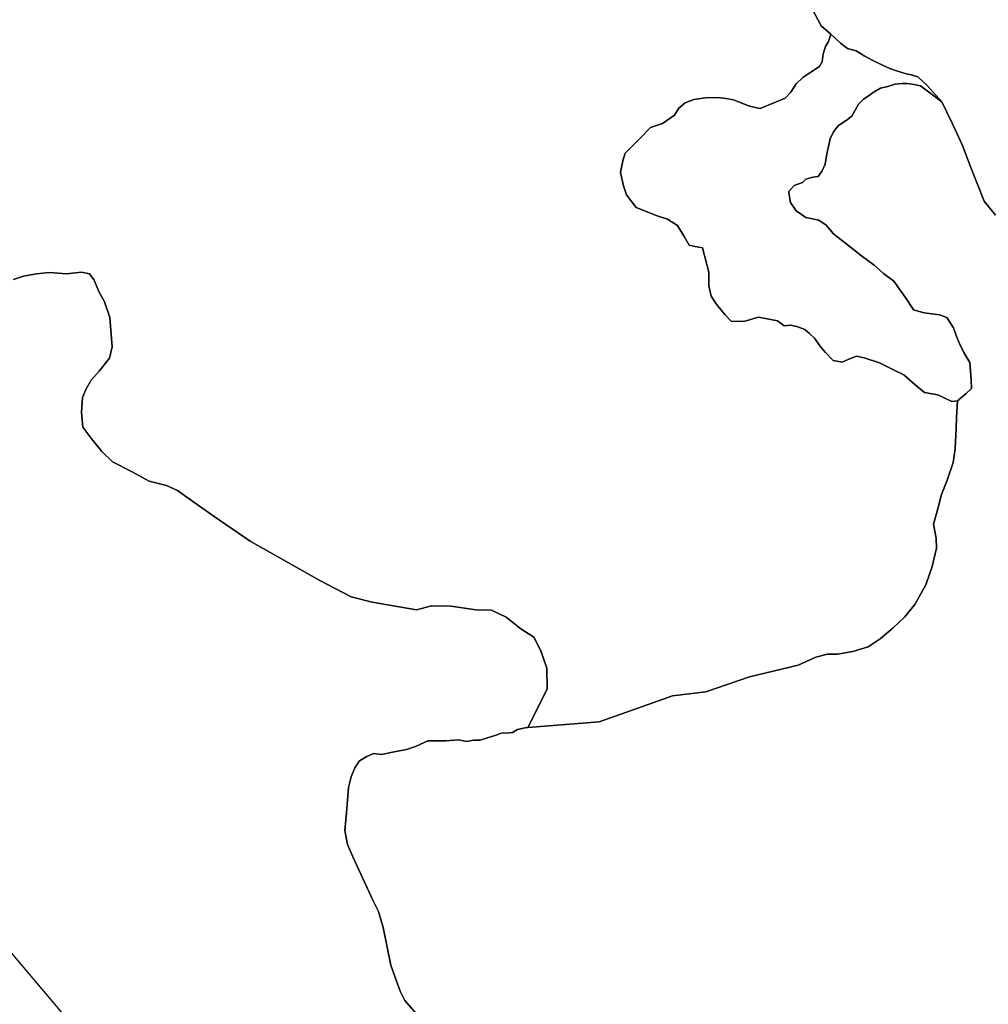
# Model space of a CAD drawing. Units: inches. Extents: x 485165 to 506436, y 6713855 to 6743297.
# Drawn here: x 492922 to 495383, y 6719770 to 6722272 of the extents above; entities that cross this region are included whole.
import ezdxf

# ---------------------------------------------------------------- set-up
doc = ezdxf.new("R2010")
doc.units = ezdxf.units.IN
doc.header["$MEASUREMENT"] = 0
doc.layers.add('DBO.Environment_Soil_poly', color=10, linetype='Continuous')

# ---------------------------------------------------------------- blocks, each defined once
blk = doc.blocks.new('Environment_Soil_poly_ACAD_1_FMEBLOCK3')
at = {"layer": 'DBO.Environment_Soil_poly'}
for points in [[(870.41075, -1681.83265), (895.38735, -1673.09445), (928.38725, -1667.53555), (960.81815, -1664.45615), (1004.98285, -1667.93545), (1042.93025, -1663.55635), (1063.64385, -1667.84545), (1075.40245, -1683.32235), (1086.13845, -1710.38685), (1101.36035, -1738.83105), (1115.37005, -1778.41295), (1121.06785, -1853.39775), (1114.02595, -1881.58195), (1087.63925, -1914.90515), (1067.88215, -1938.07045), (1055.04345, -1959.31615), (1045.99775, -1981.68165), (1043.26015, -2019.68385), (1046.23685, -2056.84635), (1069.08605, -2087.52005), (1094.87085, -2118.58375), (1122.20585, -2145.61825), (1171.92005, -2170.63315), (1214.88915, -2194.15835), (1259.12805, -2205.40605), (1286.71865, -2217.82355), (1322.77775, -2243.26835), (1380.12755, -2284.44995), (1471.48325, -2346.39735), (1648.75245, -2446.46695), (1728.10225, -2488.58845), (1781.09005, -2502.12565), (1894.27245, -2521.60175), (1932.49195, -2511.51375), (1982.01645, -2512.07365), (2045.22915, -2521.14175), (2084.49585, -2522.31155), (2121.61035, -2540.02795), (2159.03825, -2569.88185), (2192.12065, -2591.04755), (2209.53585, -2625.78045), (2225.39255, -2669.56155), (2226.20895, -2723.28065), (2176.51945, -2820.28095), (2170.12065, -2820.85075), (2150.52035, -2825.53985), (2138.29175, -2833.14825), (2128.67705, -2834.00815), (2109.51375, -2834.59795), (2096.05655, -2839.38705), (2077.08285, -2845.48575), (2055.56115, -2852.13445), (2038.65725, -2852.83425), (2020.98635, -2855.56375), (2001.37775, -2851.31455), (1968.87265, -2854.39395), (1942.00765, -2853.88405), (1923.10815, -2853.79405), (1891.83995, -2868.65105), (1868.44645, -2876.11955), (1829.11385, -2883.88795), (1806.29755, -2888.86695), (1784.76765, -2886.56745), (1768.00385, -2893.93595), (1749.45895, -2904.87365), (1737.65095, -2922.37015), (1728.29185, -2945.49545), (1721.71165, -2972.44995), (1716.45085, -3036.85685), (1712.36085, -3082.29755), (1718.80915, -3117.52045), (1732.30755, -3148.52405), (1783.91835, -3260.73125), (1797.85385, -3287.62575), (1809.68655, -3328.87735), (1828.89115, -3423.99805), (1838.82745, -3453.22205), (1852.25165, -3490.42455), (1864.07615, -3513.77975), (1933.94325, -3593.93345)], [(2112.69665, -4868.87395), (-138.68275, -2205.23605)]]:
    blk.add_lwpolyline(points, dxfattribs=at)
blk = doc.blocks.new('Environment_Soil_poly_ACAD_1_FMEBLOCK4')
at = {"layer": 'DBO.Environment_Soil_poly'}
for points in [[(870.41075, -1681.83265), (895.38735, -1673.09445), (928.38725, -1667.53555), (960.81815, -1664.45615), (1004.98285, -1667.93545), (1042.93025, -1663.55635), (1063.64385, -1667.84545), (1075.40245, -1683.32235), (1086.13845, -1710.38685), (1101.36035, -1738.83105), (1115.37005, -1778.41295), (1121.06785, -1853.39775), (1114.02595, -1881.58195), (1087.63925, -1914.90515), (1067.88215, -1938.07045), (1055.04345, -1959.31615), (1045.99775, -1981.68165), (1043.26015, -2019.68385), (1046.23685, -2056.84635), (1069.08605, -2087.52005), (1094.87085, -2118.58375), (1122.20585, -2145.61825), (1171.92005, -2170.63315), (1214.88915, -2194.15835), (1259.12805, -2205.40605), (1286.71865, -2217.82355), (1322.77775, -2243.26835), (1380.12755, -2284.44995), (1471.48325, -2346.39735), (1648.75245, -2446.46695), (1728.10225, -2488.58845), (1781.09005, -2502.12565), (1894.27245, -2521.60175), (1932.49195, -2511.51375), (1982.01645, -2512.07365), (2045.22915, -2521.14175), (2084.49585, -2522.31155), (2121.61035, -2540.02795), (2159.03825, -2569.88185), (2192.12065, -2591.04755), (2209.53585, -2625.78045), (2225.39255, -2669.56155), (2226.20895, -2723.28065), (2176.51945, -2820.28095), (2170.12065, -2820.85075), (2150.52035, -2825.53985), (2138.29175, -2833.14825), (2128.67705, -2834.00815), (2109.51375, -2834.59795), (2096.05655, -2839.38705), (2077.08285, -2845.48575), (2055.56115, -2852.13445), (2038.65725, -2852.83425), (2020.98635, -2855.56375), (2001.37775, -2851.31455), (1968.87265, -2854.39395), (1942.00765, -2853.88405), (1923.10815, -2853.79405), (1891.83995, -2868.65105), (1868.44645, -2876.11955), (1829.11385, -2883.88795), (1806.29755, -2888.86695), (1784.76765, -2886.56745), (1768.00385, -2893.93595), (1749.45895, -2904.87365), (1737.65095, -2922.37015), (1728.29185, -2945.49545), (1721.71165, -2972.44995), (1716.45085, -3036.85685), (1712.36085, -3082.29755), (1718.80915, -3117.52045), (1732.30755, -3148.52405), (1783.91835, -3260.73125), (1797.85385, -3287.62575), (1809.68655, -3328.87735), (1828.89115, -3423.99805), (1838.82745, -3453.22205), (1852.25165, -3490.42455), (1864.07615, -3513.77975), (1933.94325, -3593.93345)], [(2112.69665, -4868.87395), (-138.68275, -2205.23605)]]:
    blk.add_lwpolyline(points, dxfattribs=at)

msp = doc.modelspace()

# ---------------------------------------------------------------- linework, layer by layer
at = {"layer": 'DBO.Environment_Soil_poly'}
for points in [[(494935.9879, 6722297.8957), (494958.0785, 6722256.3042), (494982.5027, 6722234.6786), (494976.6234, 6722216.5023), (494969.1609, 6722203.195), (494963.4878, 6722184.5288), (494961.1625, 6722164.5628), (494954.2195, 6722152.5853), (494929.5974, 6722136.7685), (494911.5307, 6722124.9409), (494895.039, 6722108.2243), (494881.3179, 6722087.7085), (494866.6898, 6722071.8117), (494803.1803, 6722046.1769), (494775.9278, 6722051.4959), (494748.0898, 6722063.2635), (494735.3665, 6722068.2724), (494716.2114, 6722071.5718), (494695.8607, 6722073.7913), (494664.477, 6722073.4014), (494634.4703, 6722068.5924), (494612.7013, 6722060.1541), (494596.5807, 6722046.3869), (494585.7621, 6722029.3804), (494554.9309, 6722007.4948), (494524.4378, 6721997.4569), (494496.9379, 6721969.2226), (494460.6067, 6721932.0902), (494454.2079, 6721912.5641), (494448.708, 6721883.3901), (494456.3931, 6721849.407), (494464.1607, 6721826.6116), (494488.0819, 6721794.7381), (494541.82, 6721773.1625), (494567.7697, 6721764.4843), (494593.5874, 6721748.4875), (494610.2111, 6721720.6632), (494623.2395, 6721698.4977), (494637.8594, 6721695.4383), (494657.0227, 6721692.139), (494672.6569, 6721629.8717), (494673.2835, 6721595.5787), (494678.8165, 6721569.0241), (494691.746, 6721549.608), (494713.4161, 6721522.8835), (494729.8583, 6721505.557), (494761.6625, 6721505.0171), (494799.2141, 6721515.375), (494847.4193, 6721506.4168), (494864.5376, 6721493.8594), (494880.0563, 6721495.0891), (494896.4903, 6721491.7098), (494917.0224, 6721484.0014), (494928.5914, 6721474.0234), (494940.9766, 6721462.1658), (494957.4023, 6721439.8304), (494969.0125, 6721425.9732), (494988.4809, 6721405.5273), (495011.9239, 6721401.3182), (495028.432, 6721409.1166), (495047.6696, 6721417.005), (495067.4514, 6721412.306), (495106.8335, 6721399.4886), (495138.7862, 6721383.4018), (495168.331, 6721369.0548), (495196.2432, 6721344.4998), (495220.7086, 6721324.0239), (495254.294, 6721318.1251), (495290.3201, 6721301.5985), (495304.4369, 6721303.0982), (495301.6993, 6721261.0767), (495301.4932, 6721233.5923), (495298.9122, 6721181.013), (495293.3463, 6721146.7), (495278.6192, 6721101.6392), (495264.0735, 6721065.0566), (495255.1598, 6721032.0734), (495243.7393, 6720989.582), (495250.8802, 6720954.1192), (495251.4492, 6720928.6544), (495240.7296, 6720881.9939), (495223.8668, 6720835.4334), (495196.6225, 6720785.9834), (495170.2028, 6720753.69), (495141.532, 6720726.5455), (495107.7983, 6720698.3113), (495077.8659, 6720677.8855), (495038.7723, 6720665.7579), (494999.9591, 6720659.3392), (494974.4383, 6720659.3192), (494944.4564, 6720651.7508), (494899.4918, 6720631.4449), (494776.3896, 6720601.9909), (494664.9222, 6720563.6687), (494580.3776, 6720553.9507), (494492.6913, 6720522.1472), (494394.607, 6720487.4742), (494212.7696, 6720473.0671), (494262.4591, 6720570.0674), (494261.6427, 6720623.7865), (494245.786, 6720667.5676), (494228.3708, 6720702.3005), (494195.2884, 6720723.4662), (494157.8605, 6720753.3201), (494120.746, 6720771.0365), (494081.4793, 6720772.2063), (494018.2666, 6720781.2744), (493968.7421, 6720781.8343), (493930.5226, 6720771.7463), (493817.3402, 6720791.2224), (493764.3524, 6720804.7596), (493685.0026, 6720846.8811), (493507.7334, 6720946.9507), (493416.3777, 6721008.8981), (493359.0279, 6721050.0797), (493322.9688, 6721075.5245), (493295.3782, 6721087.942), (493251.1393, 6721099.1897), (493208.1702, 6721122.7149), (493158.456, 6721147.7298), (493131.121, 6721174.7643), (493105.3362, 6721205.828), (493082.487, 6721236.5017), (493079.5103, 6721273.6642), (493082.2479, 6721311.6664), (493091.2936, 6721334.0319), (493104.1323, 6721355.2776), (493123.8894, 6721378.4429), (493150.2761, 6721411.7661), (493157.318, 6721439.9503), (493151.6202, 6721514.9351), (493137.6105, 6721554.517), (493122.3886, 6721582.9612), (493111.6526, 6721610.0257), (493099.894, 6721625.5026), (493079.1804, 6721629.7917), (493041.233, 6721625.4126), (492997.0683, 6721628.8919), (492964.6374, 6721625.8125), (492931.6375, 6721620.2536), (492906.6609, 6721611.5154)], [(494935.9879, 6722297.8957), (494958.0785, 6722256.3042), (494982.5027, 6722234.6786), (494976.6234, 6722216.5023), (494969.1609, 6722203.195), (494963.4878, 6722184.5288), (494961.1625, 6722164.5628), (494954.2195, 6722152.5853), (494929.5974, 6722136.7685), (494911.5307, 6722124.9409), (494895.039, 6722108.2243), (494881.3179, 6722087.7085), (494866.6898, 6722071.8117), (494803.1803, 6722046.1769), (494775.9278, 6722051.4959), (494748.0898, 6722063.2635), (494735.3665, 6722068.2724), (494716.2114, 6722071.5718), (494695.8607, 6722073.7913), (494664.477, 6722073.4014), (494634.4703, 6722068.5924), (494612.7013, 6722060.1541), (494596.5807, 6722046.3869), (494585.7621, 6722029.3804), (494554.9309, 6722007.4948), (494524.4378, 6721997.4569), (494496.9379, 6721969.2226), (494460.6067, 6721932.0902), (494454.2079, 6721912.5641), (494448.708, 6721883.3901), (494456.3931, 6721849.407), (494464.1607, 6721826.6116), (494488.0819, 6721794.7381), (494541.82, 6721773.1625), (494567.7697, 6721764.4843), (494593.5874, 6721748.4875), (494610.2111, 6721720.6632), (494623.2395, 6721698.4977), (494637.8594, 6721695.4383), (494657.0227, 6721692.139), (494672.6569, 6721629.8717), (494673.2835, 6721595.5787), (494678.8165, 6721569.0241), (494691.746, 6721549.608), (494713.4161, 6721522.8835), (494729.8583, 6721505.557), (494761.6625, 6721505.0171), (494799.2141, 6721515.375), (494847.4193, 6721506.4168), (494864.5376, 6721493.8594), (494880.0563, 6721495.0891), (494896.4903, 6721491.7098), (494917.0224, 6721484.0014), (494928.5914, 6721474.0234), (494940.9766, 6721462.1658), (494957.4023, 6721439.8304), (494969.0125, 6721425.9732), (494988.4809, 6721405.5273), (495011.9239, 6721401.3182), (495028.432, 6721409.1166), (495047.6696, 6721417.005), (495067.4514, 6721412.306), (495106.8335, 6721399.4886), (495138.7862, 6721383.4018), (495168.331, 6721369.0548), (495196.2432, 6721344.4998), (495220.7086, 6721324.0239), (495254.294, 6721318.1251), (495290.3201, 6721301.5985), (495304.4369, 6721303.0982), (495301.6993, 6721261.0767), (495301.4932, 6721233.5923), (495298.9122, 6721181.013), (495293.3463, 6721146.7), (495278.6192, 6721101.6392), (495264.0735, 6721065.0566), (495255.1598, 6721032.0734), (495243.7393, 6720989.582), (495250.8802, 6720954.1192), (495251.4492, 6720928.6544), (495240.7296, 6720881.9939), (495223.8668, 6720835.4334), (495196.6225, 6720785.9834), (495170.2028, 6720753.69), (495141.532, 6720726.5455), (495107.7983, 6720698.3113), (495077.8659, 6720677.8855), (495038.7723, 6720665.7579), (494999.9591, 6720659.3392), (494974.4383, 6720659.3192), (494944.4564, 6720651.7508), (494899.4918, 6720631.4449), (494776.3896, 6720601.9909), (494664.9222, 6720563.6687), (494580.3776, 6720553.9507), (494492.6913, 6720522.1472), (494394.607, 6720487.4742), (494212.7696, 6720473.0671), (494262.4591, 6720570.0674), (494261.6427, 6720623.7865), (494245.786, 6720667.5676), (494228.3708, 6720702.3005), (494195.2884, 6720723.4662), (494157.8605, 6720753.3201), (494120.746, 6720771.0365), (494081.4793, 6720772.2063), (494018.2666, 6720781.2744), (493968.7421, 6720781.8343), (493930.5226, 6720771.7463), (493817.3402, 6720791.2224), (493764.3524, 6720804.7596), (493685.0026, 6720846.8811), (493507.7334, 6720946.9507), (493416.3777, 6721008.8981), (493359.0279, 6721050.0797), (493322.9688, 6721075.5245), (493295.3782, 6721087.942), (493251.1393, 6721099.1897), (493208.1702, 6721122.7149), (493158.456, 6721147.7298), (493131.121, 6721174.7643), (493105.3362, 6721205.828), (493082.487, 6721236.5017), (493079.5103, 6721273.6642), (493082.2479, 6721311.6664), (493091.2936, 6721334.0319), (493104.1323, 6721355.2776), (493123.8894, 6721378.4429), (493150.2761, 6721411.7661), (493157.318, 6721439.9503), (493151.6202, 6721514.9351), (493137.6105, 6721554.517), (493122.3886, 6721582.9612), (493111.6526, 6721610.0257), (493099.894, 6721625.5026), (493079.1804, 6721629.7917), (493041.233, 6721625.4126), (492997.0683, 6721628.8919), (492964.6374, 6721625.8125), (492931.6375, 6721620.2536), (492906.6609, 6721611.5154)], [(495401.3504, 6721774.9322), (495372.5806, 6721810.3649), (495336.6864, 6721900.2167), (495317.3829, 6721952.0861), (495291.6312, 6722007.2749), (495265.2197, 6722062.7236), (495227.8166, 6722104.2851), (495203.6727, 6722126.5806), (495190.232, 6722130.7197), (495171.7861, 6722134.8889), (495151.8723, 6722141.1976), (495132.4121, 6722147.7063), (495114.4032, 6722155.9846), (495089.2781, 6722167.8122), (495067.3689, 6722179.9397), (495047.5129, 6722192.4072), (495024.8534, 6722198.6359), (495007.5288, 6722211.6633), (494982.5027, 6722234.6786), (494958.0785, 6722256.3042), (494935.9879, 6722297.8957)], [(495401.3504, 6721774.9322), (495372.5806, 6721810.3649), (495336.6864, 6721900.2167), (495317.3829, 6721952.0861), (495291.6312, 6722007.2749), (495265.2197, 6722062.7236), (495227.8166, 6722104.2851), (495203.6727, 6722126.5806), (495190.232, 6722130.7197), (495171.7861, 6722134.8889), (495151.8723, 6722141.1976), (495132.4121, 6722147.7063), (495114.4032, 6722155.9846), (495089.2781, 6722167.8122), (495067.3689, 6722179.9397), (495047.5129, 6722192.4072), (495024.8534, 6722198.6359), (495007.5288, 6722211.6633), (494982.5027, 6722234.6786), (494958.0785, 6722256.3042), (494935.9879, 6722297.8957)], [(493970.1934, 6719699.4146), (493900.3263, 6719779.5683), (493888.5018, 6719802.9235), (493875.0776, 6719840.126), (493865.1413, 6719869.35), (493845.9367, 6719964.4707), (493834.104, 6720005.7223), (493820.1685, 6720032.6168), (493768.5577, 6720144.824), (493755.0593, 6720175.8276), (493748.611, 6720211.0505), (493752.701, 6720256.4912), (493757.9618, 6720320.8981), (493764.542, 6720347.8526), (493773.9011, 6720370.9779), (493785.7091, 6720388.4744), (493804.254, 6720399.4121), (493821.0178, 6720406.7806), (493842.5477, 6720404.4811), (493865.364, 6720409.4601), (493904.6966, 6720417.2285), (493928.0901, 6720424.697), (493959.3583, 6720439.554), (493978.2578, 6720439.464), (494005.1228, 6720438.9541), (494037.6279, 6720442.0335), (494057.2365, 6720437.7843), (494074.9074, 6720440.5138), (494091.8113, 6720441.2136), (494113.333, 6720447.8623), (494132.3067, 6720453.961), (494145.7639, 6720458.7501), (494164.9272, 6720459.3399), (494174.5419, 6720460.1998), (494186.7705, 6720467.8082), (494206.3708, 6720472.4973), (494212.7696, 6720473.0671), (494394.607, 6720487.4742), (494492.6913, 6720522.1472), (494580.3776, 6720553.9507), (494664.9222, 6720563.6687), (494776.3896, 6720601.9909), (494899.4918, 6720631.4449), (494944.4564, 6720651.7508), (494974.4383, 6720659.3192), (494999.9591, 6720659.3392), (495038.7723, 6720665.7579), (495077.8659, 6720677.8855), (495107.7983, 6720698.3113), (495141.532, 6720726.5455), (495170.2028, 6720753.69), (495196.6225, 6720785.9834), (495223.8668, 6720835.4334), (495240.7296, 6720881.9939), (495251.4492, 6720928.6544), (495250.8802, 6720954.1192), (495243.7393, 6720989.582), (495255.1598, 6721032.0734), (495264.0735, 6721065.0566), (495278.6192, 6721101.6392), (495293.3463, 6721146.7), (495298.9122, 6721181.013), (495301.4932, 6721233.5923), (495301.6993, 6721261.0767), (495304.4369, 6721303.0982), (495326.2884, 6721321.8544), (495340.092, 6721334.6018), (495339.3334, 6721356.5573), (495337.643, 6721378.1229), (495336.002, 6721400.8183), (495320.6235, 6721425.8532), (495309.1041, 6721450.8881), (495301.5674, 6721469.3444), (495294.1132, 6721488.9204), (495277.3823, 6721514.4652), (495259.3074, 6721521.5937), (495219.8016, 6721527.1126), (495192.6728, 6721534.721), (495179.5866, 6721555.7368), (495165.9892, 6721575.4128), (495142.5298, 6721607.4862), (495117.0831, 6721626.4324), (495093.1289, 6721648.2479), (495060.6321, 6721671.9031), (495016.3601, 6721705.9862), (494989.421, 6721727.0619), (494970.7194, 6721749.5173), (494952.0013, 6721761.9348), (494919.3972, 6721769.3733), (494895.1792, 6721785.5), (494880.0893, 6721807.3056), (494876.692, 6721826.4517), (494876.1973, 6721835.1499), (494890.108, 6721850.1768), (494910.9535, 6721858.2052), (494919.7436, 6721865.9636), (494937.266, 6721871.4325), (494950.3192, 6721873.2521), (494961.2284, 6721887.5192), (494968.6497, 6721904.7057), (494972.8468, 6721930.5205), (494976.9203, 6721949.0367), (494981.0514, 6721968.6927), (494989.6601, 6721986.959), (495001.7567, 6722002.2959), (495012.3527, 6722009.7444), (495021.489, 6722015.4232), (495036.5707, 6722026.5009), (495053.5077, 6722057.3447), (495065.4476, 6722069.2722), (495077.4206, 6722077.3206), (495092.7084, 6722087.9284), (495108.8703, 6722097.7964), (495127.4811, 6722102.0656), (495145.4818, 6722107.7444), (495163.7299, 6722109.0641), (495176.2471, 6722109.534), (495189.5971, 6722108.1443), (495210.5003, 6722103.3753), (495265.2197, 6722062.7236), (495291.6312, 6722007.2749), (495317.3829, 6721952.0861), (495336.6864, 6721900.2167), (495372.5806, 6721810.3649), (495401.3504, 6721774.9322)], [(493970.1934, 6719699.4146), (493900.3263, 6719779.5683), (493888.5018, 6719802.9235), (493875.0776, 6719840.126), (493865.1413, 6719869.35), (493845.9367, 6719964.4707), (493834.104, 6720005.7223), (493820.1685, 6720032.6168), (493768.5577, 6720144.824), (493755.0593, 6720175.8276), (493748.611, 6720211.0505), (493752.701, 6720256.4912), (493757.9618, 6720320.8981), (493764.542, 6720347.8526), (493773.9011, 6720370.9779), (493785.7091, 6720388.4744), (493804.254, 6720399.4121), (493821.0178, 6720406.7806), (493842.5477, 6720404.4811), (493865.364, 6720409.4601), (493904.6966, 6720417.2285), (493928.0901, 6720424.697), (493959.3583, 6720439.554), (493978.2578, 6720439.464), (494005.1228, 6720438.9541), (494037.6279, 6720442.0335), (494057.2365, 6720437.7843), (494074.9074, 6720440.5138), (494091.8113, 6720441.2136), (494113.333, 6720447.8623), (494132.3067, 6720453.961), (494145.7639, 6720458.7501), (494164.9272, 6720459.3399), (494174.5419, 6720460.1998), (494186.7705, 6720467.8082), (494206.3708, 6720472.4973), (494212.7696, 6720473.0671), (494394.607, 6720487.4742), (494492.6913, 6720522.1472), (494580.3776, 6720553.9507), (494664.9222, 6720563.6687), (494776.3896, 6720601.9909), (494899.4918, 6720631.4449), (494944.4564, 6720651.7508), (494974.4383, 6720659.3192), (494999.9591, 6720659.3392), (495038.7723, 6720665.7579), (495077.8659, 6720677.8855), (495107.7983, 6720698.3113), (495141.532, 6720726.5455), (495170.2028, 6720753.69), (495196.6225, 6720785.9834), (495223.8668, 6720835.4334), (495240.7296, 6720881.9939), (495251.4492, 6720928.6544), (495250.8802, 6720954.1192), (495243.7393, 6720989.582), (495255.1598, 6721032.0734), (495264.0735, 6721065.0566), (495278.6192, 6721101.6392), (495293.3463, 6721146.7), (495298.9122, 6721181.013), (495301.4932, 6721233.5923), (495301.6993, 6721261.0767), (495304.4369, 6721303.0982), (495326.2884, 6721321.8544), (495340.092, 6721334.6018), (495339.3334, 6721356.5573), (495337.643, 6721378.1229), (495336.002, 6721400.8183), (495320.6235, 6721425.8532), (495309.1041, 6721450.8881), (495301.5674, 6721469.3444), (495294.1132, 6721488.9204), (495277.3823, 6721514.4652), (495259.3074, 6721521.5937), (495219.8016, 6721527.1126), (495192.6728, 6721534.721), (495179.5866, 6721555.7368), (495165.9892, 6721575.4128), (495142.5298, 6721607.4862), (495117.0831, 6721626.4324), (495093.1289, 6721648.2479), (495060.6321, 6721671.9031), (495016.3601, 6721705.9862), (494989.421, 6721727.0619), (494970.7194, 6721749.5173), (494952.0013, 6721761.9348), (494919.3972, 6721769.3733), (494895.1792, 6721785.5), (494880.0893, 6721807.3056), (494876.692, 6721826.4517), (494876.1973, 6721835.1499), (494890.108, 6721850.1768), (494910.9535, 6721858.2052), (494919.7436, 6721865.9636), (494937.266, 6721871.4325), (494950.3192, 6721873.2521), (494961.2284, 6721887.5192), (494968.6497, 6721904.7057), (494972.8468, 6721930.5205), (494976.9203, 6721949.0367), (494981.0514, 6721968.6927), (494989.6601, 6721986.959), (495001.7567, 6722002.2959), (495012.3527, 6722009.7444), (495021.489, 6722015.4232), (495036.5707, 6722026.5009), (495053.5077, 6722057.3447), (495065.4476, 6722069.2722), (495077.4206, 6722077.3206), (495092.7084, 6722087.9284), (495108.8703, 6722097.7964), (495127.4811, 6722102.0656), (495145.4818, 6722107.7444), (495163.7299, 6722109.0641), (495176.2471, 6722109.534), (495189.5971, 6722108.1443), (495210.5003, 6722103.3753), (495265.2197, 6722062.7236), (495291.6312, 6722007.2749), (495317.3829, 6721952.0861), (495336.6864, 6721900.2167), (495372.5806, 6721810.3649), (495401.3504, 6721774.9322)]]:
    msp.add_lwpolyline(points, dxfattribs=at)
msp.add_lwpolyline([(494775.9278, 6722051.4959), (494803.1803, 6722046.1769), (494866.6898, 6722071.8117), (494881.3179, 6722087.7085), (494895.039, 6722108.2243), (494911.5307, 6722124.9409), (494929.5974, 6722136.7685), (494954.2195, 6722152.5853), (494961.1625, 6722164.5628), (494963.4878, 6722184.5288), (494969.1609, 6722203.195), (494976.6234, 6722216.5023), (494982.5027, 6722234.6786), (495007.5288, 6722211.6633), (495024.8534, 6722198.6359), (495047.5129, 6722192.4072), (495067.3689, 6722179.9397), (495089.2781, 6722167.8122), (495114.4032, 6722155.9846), (495132.4121, 6722147.7063), (495151.8723, 6722141.1976), (495171.7861, 6722134.8889), (495190.232, 6722130.7197), (495203.6727, 6722126.5806), (495227.8166, 6722104.2851), (495265.2197, 6722062.7236), (495210.5003, 6722103.3753), (495189.5971, 6722108.1443), (495176.2471, 6722109.534), (495163.7299, 6722109.0641), (495145.4818, 6722107.7444), (495127.4811, 6722102.0656), (495108.8703, 6722097.7964), (495092.7084, 6722087.9284), (495077.4206, 6722077.3206), (495065.4476, 6722069.2722), (495053.5077, 6722057.3447), (495036.5707, 6722026.5009), (495021.489, 6722015.4232), (495012.3527, 6722009.7444), (495001.7567, 6722002.2959), (494989.6601, 6721986.959), (494981.0514, 6721968.6927), (494976.9203, 6721949.0367), (494972.8468, 6721930.5205), (494968.6497, 6721904.7057), (494961.2284, 6721887.5192), (494950.3192, 6721873.2521), (494937.266, 6721871.4325), (494919.7436, 6721865.9636), (494910.9535, 6721858.2052), (494890.108, 6721850.1768), (494876.1973, 6721835.1499), (494876.692, 6721826.4517), (494880.0893, 6721807.3056), (494895.1792, 6721785.5), (494919.3972, 6721769.3733), (494952.0013, 6721761.9348), (494970.7194, 6721749.5173), (494989.421, 6721727.0619), (495016.3601, 6721705.9862), (495060.6321, 6721671.9031), (495093.1289, 6721648.2479), (495117.0831, 6721626.4324), (495142.5298, 6721607.4862), (495165.9892, 6721575.4128), (495179.5866, 6721555.7368), (495192.6728, 6721534.721), (495219.8016, 6721527.1126), (495259.3074, 6721521.5937), (495277.3823, 6721514.4652), (495294.1132, 6721488.9204), (495301.5674, 6721469.3444), (495309.1041, 6721450.8881), (495320.6235, 6721425.8532), (495336.002, 6721400.8183), (495337.643, 6721378.1229), (495339.3334, 6721356.5573), (495340.092, 6721334.6018), (495326.2884, 6721321.8544), (495304.4369, 6721303.0982), (495290.3201, 6721301.5985), (495254.294, 6721318.1251), (495220.7086, 6721324.0239), (495196.2432, 6721344.4998), (495168.331, 6721369.0548), (495138.7862, 6721383.4018), (495106.8335, 6721399.4886), (495067.4514, 6721412.306), (495047.6696, 6721417.005), (495028.432, 6721409.1166), (495011.9239, 6721401.3182), (494988.4809, 6721405.5273), (494969.0125, 6721425.9732), (494957.4023, 6721439.8304), (494940.9766, 6721462.1658), (494928.5914, 6721474.0234), (494917.0224, 6721484.0014), (494896.4903, 6721491.7098), (494880.0563, 6721495.0891), (494864.5376, 6721493.8594), (494847.4193, 6721506.4168), (494799.2141, 6721515.375), (494761.6625, 6721505.0171), (494729.8583, 6721505.557), (494713.4161, 6721522.8835), (494691.746, 6721549.608), (494678.8165, 6721569.0241), (494673.2835, 6721595.5787), (494672.6569, 6721629.8717), (494657.0227, 6721692.139), (494637.8594, 6721695.4383), (494623.2395, 6721698.4977), (494610.2111, 6721720.6632), (494593.5874, 6721748.4875), (494567.7697, 6721764.4843), (494541.82, 6721773.1625), (494488.0819, 6721794.7381), (494464.1607, 6721826.6116), (494456.3931, 6721849.407), (494448.708, 6721883.3901), (494454.2079, 6721912.5641), (494460.6067, 6721932.0902), (494496.9379, 6721969.2226), (494524.4378, 6721997.4569), (494554.9309, 6722007.4948), (494585.7621, 6722029.3804), (494596.5807, 6722046.3869), (494612.7013, 6722060.1541), (494634.4703, 6722068.5924), (494664.477, 6722073.4014), (494695.8607, 6722073.7913), (494716.2114, 6722071.5718), (494735.3665, 6722068.2724), (494748.0898, 6722063.2635)], close=True, dxfattribs=at)
msp.add_lwpolyline([(494775.9278, 6722051.4959), (494803.1803, 6722046.1769), (494866.6898, 6722071.8117), (494881.3179, 6722087.7085), (494895.039, 6722108.2243), (494911.5307, 6722124.9409), (494929.5974, 6722136.7685), (494954.2195, 6722152.5853), (494961.1625, 6722164.5628), (494963.4878, 6722184.5288), (494969.1609, 6722203.195), (494976.6234, 6722216.5023), (494982.5027, 6722234.6786), (495007.5288, 6722211.6633), (495024.8534, 6722198.6359), (495047.5129, 6722192.4072), (495067.3689, 6722179.9397), (495089.2781, 6722167.8122), (495114.4032, 6722155.9846), (495132.4121, 6722147.7063), (495151.8723, 6722141.1976), (495171.7861, 6722134.8889), (495190.232, 6722130.7197), (495203.6727, 6722126.5806), (495227.8166, 6722104.2851), (495265.2197, 6722062.7236), (495210.5003, 6722103.3753), (495189.5971, 6722108.1443), (495176.2471, 6722109.534), (495163.7299, 6722109.0641), (495145.4818, 6722107.7444), (495127.4811, 6722102.0656), (495108.8703, 6722097.7964), (495092.7084, 6722087.9284), (495077.4206, 6722077.3206), (495065.4476, 6722069.2722), (495053.5077, 6722057.3447), (495036.5707, 6722026.5009), (495021.489, 6722015.4232), (495012.3527, 6722009.7444), (495001.7567, 6722002.2959), (494989.6601, 6721986.959), (494981.0514, 6721968.6927), (494976.9203, 6721949.0367), (494972.8468, 6721930.5205), (494968.6497, 6721904.7057), (494961.2284, 6721887.5192), (494950.3192, 6721873.2521), (494937.266, 6721871.4325), (494919.7436, 6721865.9636), (494910.9535, 6721858.2052), (494890.108, 6721850.1768), (494876.1973, 6721835.1499), (494876.692, 6721826.4517), (494880.0893, 6721807.3056), (494895.1792, 6721785.5), (494919.3972, 6721769.3733), (494952.0013, 6721761.9348), (494970.7194, 6721749.5173), (494989.421, 6721727.0619), (495016.3601, 6721705.9862), (495060.6321, 6721671.9031), (495093.1289, 6721648.2479), (495117.0831, 6721626.4324), (495142.5298, 6721607.4862), (495165.9892, 6721575.4128), (495179.5866, 6721555.7368), (495192.6728, 6721534.721), (495219.8016, 6721527.1126), (495259.3074, 6721521.5937), (495277.3823, 6721514.4652), (495294.1132, 6721488.9204), (495301.5674, 6721469.3444), (495309.1041, 6721450.8881), (495320.6235, 6721425.8532), (495336.002, 6721400.8183), (495337.643, 6721378.1229), (495339.3334, 6721356.5573), (495340.092, 6721334.6018), (495326.2884, 6721321.8544), (495304.4369, 6721303.0982), (495290.3201, 6721301.5985), (495254.294, 6721318.1251), (495220.7086, 6721324.0239), (495196.2432, 6721344.4998), (495168.331, 6721369.0548), (495138.7862, 6721383.4018), (495106.8335, 6721399.4886), (495067.4514, 6721412.306), (495047.6696, 6721417.005), (495028.432, 6721409.1166), (495011.9239, 6721401.3182), (494988.4809, 6721405.5273), (494969.0125, 6721425.9732), (494957.4023, 6721439.8304), (494940.9766, 6721462.1658), (494928.5914, 6721474.0234), (494917.0224, 6721484.0014), (494896.4903, 6721491.7098), (494880.0563, 6721495.0891), (494864.5376, 6721493.8594), (494847.4193, 6721506.4168), (494799.2141, 6721515.375), (494761.6625, 6721505.0171), (494729.8583, 6721505.557), (494713.4161, 6721522.8835), (494691.746, 6721549.608), (494678.8165, 6721569.0241), (494673.2835, 6721595.5787), (494672.6569, 6721629.8717), (494657.0227, 6721692.139), (494637.8594, 6721695.4383), (494623.2395, 6721698.4977), (494610.2111, 6721720.6632), (494593.5874, 6721748.4875), (494567.7697, 6721764.4843), (494541.82, 6721773.1625), (494488.0819, 6721794.7381), (494464.1607, 6721826.6116), (494456.3931, 6721849.407), (494448.708, 6721883.3901), (494454.2079, 6721912.5641), (494460.6067, 6721932.0902), (494496.9379, 6721969.2226), (494524.4378, 6721997.4569), (494554.9309, 6722007.4948), (494585.7621, 6722029.3804), (494596.5807, 6722046.3869), (494612.7013, 6722060.1541), (494634.4703, 6722068.5924), (494664.477, 6722073.4014), (494695.8607, 6722073.7913), (494716.2114, 6722071.5718), (494735.3665, 6722068.2724), (494748.0898, 6722063.2635)], close=True, dxfattribs=at)

# ---------------------------------------------------------------- block references
for name in ['Environment_Soil_poly_ACAD_1_FMEBLOCK3', 'Environment_Soil_poly_ACAD_1_FMEBLOCK4']:
    msp.add_blockref(name, (492036.2502, 6723293.3481), dxfattribs=at)

doc.saveas('drawing.dxf')
